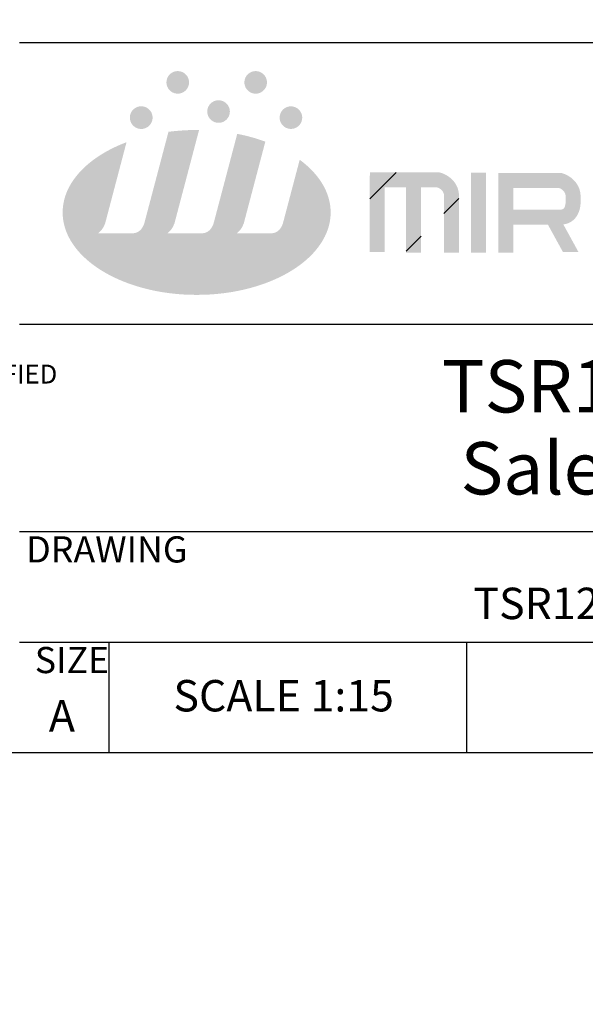
# Model space of a CAD drawing. Units: inches. Extents: x 0 to 157, y 0 to 118.
# Drawn here: x 117 to 134, y 0 to 29 of the extents above; entities that cross this region are included whole.
import ezdxf

# ---------------------------------------------------------------- set-up
doc = ezdxf.new("R2010")
doc.units = ezdxf.units.IN
doc.header["$LTSCALE"] = 15
doc.header["$MEASUREMENT"] = 0
for name, color, linetype in [('FORMAT', 7, 'Continuous'), ('LOGO_BLUE', 154, 'Continuous'), ('LOGO_GREEN', 134, 'Continuous')]:
    doc.layers.add(name, color=color, linetype=linetype)
doc.styles.add('SLDTEXTSTYLE0', font='TXT', dxfattribs={"width": 0.75})
doc.dimstyles.new('SLDDIMSTYLE2', dxfattribs={"dimtxt": 1.25, "dimasz": 0.825, "dimexe": 0, "dimexo": 0.0625, "dimgap": 0.3125, "dimtad": 0, "dimtih": 1, "dimtoh": 1, "dimdec": 3, "dimlfac": 1, "dimrnd": 1e-09, "dimzin": 12, "dimdsep": 46, "dimlunit": 5, "dimtxsty": 'SLDTEXTSTYLE0', "dimblk1": 'NONE', "dimblk2": 'NONE', "dimsah": 1, "dimcen": 0, "dimadec": 0, "dimazin": 3, "dimtfac": 1, "dimtdec": 3, "dimtofl": 0, "dimtmove": 0, "dimatfit": 3, "dimldrblk": 'NONE', "dimfxl": 0, "dimfrac": 2, "dimtolj": 1, "dimtzin": 12, "dimarcsym": 0})

# ---------------------------------------------------------------- blocks, each defined once
blk = doc.blocks.new('_D_3')
at = {"layer": 'FORMAT'}
for p, q in [((141.72, 82.184), (141.34, 82.184)), ((141.34, 82.184), (141.34, 80.197)), ((144.491, 82.184), (144.871, 82.184)), ((144.871, 82.184), (144.871, 80.197)), ((139.085, 80.197), (140.96, 80.197)), ((141.34, 80.197), (141.72, 80.197)), ((144.871, 80.197), (144.491, 80.197))]:
    blk.add_line(p, q, dxfattribs=at)
at = {"layer": 'FORMAT', "char_height": 1.25, "attachment_point": 1, "style": 'SLDTEXTSTYLE0'}
for s, insert in [('838', (141.72, 81.809)), ('%%c', (140.98, 79.569)), ('33"', (142.867, 79.569))]:
    blk.add_mtext(s, dxfattribs=dict(at, insert=insert))
blk = doc.blocks.new('_None')

msp = doc.modelspace()

# ---------------------------------------------------------------- hatches: boundary and pattern name
at = {"layer": 'LOGO_BLUE'}
h = msp.add_hatch(color=256, dxfattribs=at)
edge = h.paths.add_edge_path(flags=0)
edge.add_spline(control_points=[(126.2771912, 23.6220929), (126.2771912, 24.2198173), (125.9304471, 24.7674189), (125.3544913, 25.1934633)], knot_values=[0, 0, 0, 0, 1, 1, 1, 1], weights=[1, 1, 1, 1], degree=3, periodic=0)
edge.add_line((125.3544913, 25.1934633), (124.8551833, 23.3019651))
edge.add_spline(control_points=[(124.8551833, 23.3019651), (124.7891455, 23.0964429), (124.6567955, 22.9991241), (124.4896888, 22.9991241)], knot_values=[0, 0, 0, 0, 1, 1, 1, 1], weights=[1, 1, 1, 1], degree=3, periodic=0)
edge.add_line((124.4896888, 22.9991241), (123.4787251, 22.9991241))
edge.add_spline(control_points=[(123.4787251, 22.9991241), (123.5934223, 23.1160165), (123.6121726, 23.1160165), (123.6883631, 23.3019651)], knot_values=[0, 0, 0, 0, 1, 1, 1, 1], weights=[1, 1, 1, 1], degree=3, periodic=0)
edge.add_line((123.6883631, 23.3019651), (124.329259, 25.7339306))
edge.add_spline(control_points=[(124.329259, 25.7339306), (124.0673944, 25.8299688), (123.787054, 25.9083544), (123.4916217, 25.9660689)], knot_values=[0, 0, 0, 0, 1, 1, 1, 1], weights=[1, 1, 1, 1], degree=3, periodic=0)
edge.add_line((123.4916217, 25.9660689), (122.7879807, 23.3019651))
edge.add_spline(control_points=[(122.7879807, 23.3019651), (122.7218514, 23.0964429), (122.5893185, 22.9991241), (122.4223032, 22.9991241)], knot_values=[0, 0, 0, 0, 1, 1, 1, 1], weights=[1, 1, 1, 1], degree=3, periodic=0)
edge.add_line((122.4223032, 22.9991241), (121.4113394, 22.9991241))
edge.add_spline(control_points=[(121.4113394, 22.9991241), (121.5254879, 23.1160165), (121.5453358, 23.1160165), (121.620886, 23.3019651)], knot_values=[0, 0, 0, 0, 1, 1, 1, 1], weights=[1, 1, 1, 1], degree=3, periodic=0)
edge.add_line((121.620886, 23.3019651), (122.3477591, 26.0613756))
edge.add_spline(control_points=[(122.3477591, 26.0613756), (122.3477591, 26.0679611), (122.3490396, 26.0739063), (122.349497, 26.0802174)], knot_values=[0, 0, 0, 0, 1, 1, 1, 1], weights=[1, 1, 1, 1], degree=3, periodic=0)
edge.add_spline(control_points=[(122.349497, 26.0802174), (122.3265393, 26.0804003), (122.3042218, 26.0812236), (122.2810811, 26.0812236)], knot_values=[0, 0, 0, 0, 1, 1, 1, 1], weights=[1, 1, 1, 1], degree=3, periodic=0)
edge.add_spline(control_points=[(122.2810811, 26.0812236), (121.9919599, 26.0812236), (121.711162, 26.0619244), (121.4399681, 26.0264359)], knot_values=[0, 0, 0, 0, 1, 1, 1, 1], weights=[1, 1, 1, 1], degree=3, periodic=0)
edge.add_line((121.4399681, 26.0264359), (120.7206865, 23.3019651))
edge.add_spline(control_points=[(120.7206865, 23.3019651), (120.6547401, 23.0964429), (120.5218414, 22.9991241), (120.3547347, 22.9991241)], knot_values=[0, 0, 0, 0, 1, 1, 1, 1], weights=[1, 1, 1, 1], degree=3, periodic=0)
edge.add_line((120.3547347, 22.9991241), (119.3442283, 22.9991241))
edge.add_spline(control_points=[(119.3442283, 22.9991241), (119.4583767, 23.1160165), (119.47731, 23.1160165), (119.553226, 23.3019651)], knot_values=[0, 0, 0, 0, 1, 1, 1, 1], weights=[1, 1, 1, 1], degree=3, periodic=0)
edge.add_line((119.553226, 23.3019651), (120.1899145, 25.7180156))
edge.add_spline(control_points=[(120.1899145, 25.7180156), (119.0469666, 25.2852942), (118.2844222, 24.5086641), (118.2844222, 23.6220929)], knot_values=[0, 0, 0, 0, 1, 1, 1, 1], weights=[1, 1, 1, 1], degree=3, periodic=0)
edge.add_spline(control_points=[(118.2844222, 23.6220929), (118.2844222, 22.2640191), (120.0739368, 21.1627794), (122.2810811, 21.1627794)], knot_values=[0, 0, 0, 0, 1, 1, 1, 1], weights=[1, 1, 1, 1], degree=3, periodic=0)
edge.add_spline(control_points=[(122.2810811, 21.1627794), (124.4881339, 21.1627794), (126.2771912, 22.2640191), (126.2771912, 23.6220929)], knot_values=[0, 0, 0, 0, 1, 1, 1, 1], weights=[1, 1, 1, 1], degree=3, periodic=0)
h = msp.add_hatch(dxfattribs=at)
h.set_pattern_fill('ANSI31', color=256, scale=15, style=0)
edge = h.paths.add_edge_path(flags=0)
edge.add_spline(control_points=[(130.1050056, 24.1372243), (130.0866211, 24.5651895), (129.7294499, 24.7639431), (129.5426782, 24.8105903)], knot_values=[0, 0, 0, 0, 1, 1, 1, 1], weights=[1, 1, 1, 1], degree=3, periodic=0)
edge.add_line((129.5426782, 24.8105903), (129.5161533, 24.8170844))
edge.add_line((129.5161533, 24.8170844), (127.4477616, 24.8170844))
edge.add_line((127.4477616, 24.8170844), (127.4477616, 24.714552))
edge.add_line((127.4477616, 24.714552), (127.4448347, 24.714552))
edge.add_line((127.4448347, 24.714552), (127.4448347, 22.4382601))
edge.add_line((127.4448347, 22.4382601), (127.8917332, 22.4382601))
edge.add_line((127.8917332, 22.4382601), (127.8917332, 24.3700944))
edge.add_spline(control_points=[(127.8917332, 24.3700944), (128.0799683, 24.3700944), (128.3065273, 24.3700944), (128.5278729, 24.3700944)], knot_values=[0, 0, 0, 0, 1, 1, 1, 1], weights=[1, 1, 1, 1], degree=3, periodic=0)
edge.add_line((128.5278729, 24.3700944), (128.5278729, 22.422711))
edge.add_line((128.5278729, 22.422711), (128.9751373, 22.422711))
edge.add_line((128.9751373, 22.422711), (128.9751373, 24.3700944))
edge.add_spline(control_points=[(128.9751373, 24.3700944), (129.2357213, 24.3700944), (129.4312737, 24.3700944), (129.4524021, 24.3700944)], knot_values=[0, 0, 0, 0, 1, 1, 1, 1], weights=[1, 1, 1, 1], degree=3, periodic=0)
edge.add_spline(control_points=[(129.4524021, 24.3700944), (129.5033482, 24.3528076), (129.6513387, 24.2908857), (129.6582901, 24.1276205)], knot_values=[0, 0, 0, 0, 1, 1, 1, 1], weights=[1, 1, 1, 1], degree=3, periodic=0)
edge.add_line((129.6582901, 24.1276205), (129.6582901, 22.422711))
edge.add_line((129.6582901, 22.422711), (130.1050056, 22.422711))
edge.add_line((130.1050056, 22.422711), (130.1050056, 24.1372243))
h = msp.add_hatch(color=256, dxfattribs=at)
edge = h.paths.add_edge_path(flags=0)
edge.add_spline(control_points=[(130.1050056, 24.1372243), (130.0866211, 24.5651895), (129.7294499, 24.7639431), (129.5426782, 24.8105903)], knot_values=[0, 0, 0, 0, 1, 1, 1, 1], weights=[1, 1, 1, 1], degree=3, periodic=0)
edge.add_line((129.5426782, 24.8105903), (129.5161533, 24.8170844))
edge.add_line((129.5161533, 24.8170844), (127.4477616, 24.8170844))
edge.add_line((127.4477616, 24.8170844), (127.4477616, 24.714552))
edge.add_line((127.4477616, 24.714552), (127.4448347, 24.714552))
edge.add_line((127.4448347, 24.714552), (127.4448347, 22.4382601))
edge.add_line((127.4448347, 22.4382601), (127.8917332, 22.4382601))
edge.add_line((127.8917332, 22.4382601), (127.8917332, 24.3700944))
edge.add_spline(control_points=[(127.8917332, 24.3700944), (128.0799683, 24.3700944), (128.3065273, 24.3700944), (128.5278729, 24.3700944)], knot_values=[0, 0, 0, 0, 1, 1, 1, 1], weights=[1, 1, 1, 1], degree=3, periodic=0)
edge.add_line((128.5278729, 24.3700944), (128.5278729, 22.422711))
edge.add_line((128.5278729, 22.422711), (128.9751373, 22.422711))
edge.add_line((128.9751373, 22.422711), (128.9751373, 24.3700944))
edge.add_spline(control_points=[(128.9751373, 24.3700944), (129.2357213, 24.3700944), (129.4312737, 24.3700944), (129.4524021, 24.3700944)], knot_values=[0, 0, 0, 0, 1, 1, 1, 1], weights=[1, 1, 1, 1], degree=3, periodic=0)
edge.add_spline(control_points=[(129.4524021, 24.3700944), (129.5033482, 24.3528076), (129.6513387, 24.2908857), (129.6582901, 24.1276205)], knot_values=[0, 0, 0, 0, 1, 1, 1, 1], weights=[1, 1, 1, 1], degree=3, periodic=0)
edge.add_line((129.6582901, 24.1276205), (129.6582901, 22.422711))
edge.add_line((129.6582901, 22.422711), (130.1050056, 22.422711))
edge.add_line((130.1050056, 22.422711), (130.1050056, 24.1372243))
msp.add_hatch(color=256, dxfattribs=at).paths.add_polyline_path([(130.4605305, 24.8048281), (130.4605305, 22.422711), (130.9075204, 22.422711), (130.9075204, 24.8048281)], flags=0)
h = msp.add_hatch(color=256, dxfattribs=at)
edge = h.paths.add_edge_path(flags=0)
edge.add_spline(control_points=[(133.5492154, 23.4265405), (133.7533654, 23.6378249), (133.7342492, 23.9607881), (133.7315053, 23.9970083)], knot_values=[0, 0, 0, 0, 1, 1, 1, 1], weights=[1, 1, 1, 1], degree=3, periodic=0)
edge.add_line((133.7315053, 23.9970083), (133.7321456, 24.1218582))
edge.add_spline(control_points=[(133.7321456, 24.1218582), (133.7132123, 24.5498233), (133.3557667, 24.7484856), (133.1694523, 24.7949499)], knot_values=[0, 0, 0, 0, 1, 1, 1, 1], weights=[1, 1, 1, 1], degree=3, periodic=0)
edge.add_line((133.1694523, 24.7949499), (133.142653, 24.8016268))
edge.add_line((133.142653, 24.8016268), (131.2796918, 24.8016268))
edge.add_line((131.2796918, 24.8016268), (131.2796918, 24.7243387))
edge.add_line((131.2796918, 24.7243387), (131.2788687, 24.7243387))
edge.add_line((131.2788687, 24.7243387), (131.2788687, 22.422711))
edge.add_line((131.2788687, 22.422711), (131.7254013, 22.422711))
edge.add_line((131.7254013, 22.422711), (131.7254013, 23.2610801))
edge.add_line((131.7254013, 23.2610801), (132.7557556, 23.2610801))
edge.add_line((132.7557556, 23.2610801), (133.208142, 22.4367967))
edge.add_line((133.208142, 22.4367967), (133.6717786, 22.4367967))
edge.add_line((133.6717786, 22.4367967), (133.2174714, 23.2650131))
edge.add_spline(control_points=[(133.2174714, 23.2650131), (133.3791817, 23.2858672), (133.4860129, 23.3602283), (133.5492154, 23.4265405)], knot_values=[0, 0, 0, 0, 1, 1, 1, 1], weights=[1, 1, 1, 1], degree=3, periodic=0)
edge = h.paths.add_edge_path(flags=0)
edge.add_spline(control_points=[(133.2857044, 23.9793555), (133.2857044, 23.9711237), (133.2862532, 23.9621601), (133.2862532, 23.9523734)], knot_values=[0, 0, 0, 0, 1, 1, 1, 1], weights=[1, 1, 1, 1], degree=3, periodic=0)
edge.add_spline(control_points=[(133.2862532, 23.9523734), (133.2859712, 23.8829519), (133.2720273, 23.782762), (133.2261986, 23.7366664)], knot_values=[0, 0, 0, 0, 1, 1, 1, 1], weights=[1, 1, 1, 1], degree=3, periodic=0)
edge.add_spline(control_points=[(133.2261986, 23.7366664), (133.2169893, 23.7275821), (133.1934412, 23.7035537), (133.1153049, 23.7081615)], knot_values=[0, 0, 0, 0, 1, 1, 1, 1], weights=[1, 1, 1, 1], degree=3, periodic=0)
edge.add_line((133.1153049, 23.7081615), (131.7254013, 23.7081615))
edge.add_line((131.7254013, 23.7081615), (131.7254013, 24.3547284))
edge.add_spline(control_points=[(131.7254013, 24.3547284), (132.2430938, 24.3547284), (133.0324375, 24.3547284), (133.0786274, 24.3547284)], knot_values=[0, 0, 0, 0, 1, 1, 1, 1], weights=[1, 1, 1, 1], degree=3, periodic=0)
edge.add_spline(control_points=[(133.0786274, 24.3547284), (133.1301223, 24.3374414), (133.2778384, 24.2753367), (133.2857044, 24.1119799)], knot_values=[0, 0, 0, 0, 1, 1, 1, 1], weights=[1, 1, 1, 1], degree=3, periodic=0)
edge.add_line((133.2857044, 24.1119799), (133.2857044, 23.9793555))
at = {"layer": 'LOGO_GREEN'}
h = msp.add_hatch(color=256, dxfattribs=at)
edge = h.paths.add_edge_path(flags=0)
edge.add_spline(control_points=[(121.7168329, 27.1653593), (121.9025985, 27.1653593), (122.0536989, 27.3156365), (122.0536989, 27.5019509)], knot_values=[0, 0, 0, 0, 1, 1, 1, 1], weights=[1, 1, 1, 1], degree=3, periodic=0)
edge.add_spline(control_points=[(122.0536989, 27.5019509), (122.0536989, 27.687808), (121.9025985, 27.8376278), (121.7168329, 27.8376278)], knot_values=[0, 0, 0, 0, 1, 1, 1, 1], weights=[1, 1, 1, 1], degree=3, periodic=0)
edge.add_spline(control_points=[(121.7168329, 27.8376278), (121.5311588, 27.8376278), (121.3806072, 27.687808), (121.3806072, 27.5019509)], knot_values=[0, 0, 0, 0, 1, 1, 1, 1], weights=[1, 1, 1, 1], degree=3, periodic=0)
edge.add_spline(control_points=[(121.3806072, 27.5019509), (121.3806072, 27.3156365), (121.5311588, 27.1653593), (121.7168329, 27.1653593)], knot_values=[0, 0, 0, 0, 1, 1, 1, 1], weights=[1, 1, 1, 1], degree=3, periodic=0)
h = msp.add_hatch(color=256, dxfattribs=at)
edge = h.paths.add_edge_path(flags=0)
edge.add_spline(control_points=[(124.0410525, 27.1653593), (124.2262693, 27.1653593), (124.377644, 27.3156365), (124.377644, 27.5019509)], knot_values=[0, 0, 0, 0, 1, 1, 1, 1], weights=[1, 1, 1, 1], degree=3, periodic=0)
edge.add_spline(control_points=[(124.377644, 27.5019509), (124.377644, 27.687808), (124.2262693, 27.8376278), (124.0410525, 27.8376278)], knot_values=[0, 0, 0, 0, 1, 1, 1, 1], weights=[1, 1, 1, 1], degree=3, periodic=0)
edge.add_spline(control_points=[(124.0410525, 27.8376278), (123.8553784, 27.8376278), (123.7048268, 27.687808), (123.7048268, 27.5019509)], knot_values=[0, 0, 0, 0, 1, 1, 1, 1], weights=[1, 1, 1, 1], degree=3, periodic=0)
edge.add_spline(control_points=[(123.7048268, 27.5019509), (123.7048268, 27.3156365), (123.8553784, 27.1653593), (124.0410525, 27.1653593)], knot_values=[0, 0, 0, 0, 1, 1, 1, 1], weights=[1, 1, 1, 1], degree=3, periodic=0)
h = msp.add_hatch(color=256, dxfattribs=at)
edge = h.paths.add_edge_path(flags=0)
edge.add_spline(control_points=[(120.6279409, 26.1121387), (120.8143468, 26.1121387), (120.9661788, 26.263422), (120.9661788, 26.4505596)], knot_values=[0, 0, 0, 0, 1, 1, 1, 1], weights=[1, 1, 1, 1], degree=3, periodic=0)
edge.add_spline(control_points=[(120.9661788, 26.4505596), (120.9661788, 26.6374227), (120.8143468, 26.7882487), (120.6279409, 26.7882487)], knot_values=[0, 0, 0, 0, 1, 1, 1, 1], weights=[1, 1, 1, 1], degree=3, periodic=0)
edge.add_spline(control_points=[(120.6279409, 26.7882487), (120.4408033, 26.7882487), (120.289703, 26.6374227), (120.289703, 26.4505596)], knot_values=[0, 0, 0, 0, 1, 1, 1, 1], weights=[1, 1, 1, 1], degree=3, periodic=0)
edge.add_spline(control_points=[(120.289703, 26.4505596), (120.289703, 26.263422), (120.4408033, 26.1121387), (120.6279409, 26.1121387)], knot_values=[0, 0, 0, 0, 1, 1, 1, 1], weights=[1, 1, 1, 1], degree=3, periodic=0)
h = msp.add_hatch(color=256, dxfattribs=at)
edge = h.paths.add_edge_path(flags=0)
edge.add_spline(control_points=[(122.9345077, 26.2954348), (123.119999, 26.2954348), (123.2710078, 26.4458948), (123.2710078, 26.6322092)], knot_values=[0, 0, 0, 0, 1, 1, 1, 1], weights=[1, 1, 1, 1], degree=3, periodic=0)
edge.add_spline(control_points=[(123.2710078, 26.6322092), (123.2710078, 26.8178835), (123.119999, 26.9677947), (122.9345077, 26.9677947)], knot_values=[0, 0, 0, 0, 1, 1, 1, 1], weights=[1, 1, 1, 1], degree=3, periodic=0)
edge.add_spline(control_points=[(122.9345077, 26.9677947), (122.7486507, 26.9677947), (122.5980076, 26.8178835), (122.5980076, 26.6322092)], knot_values=[0, 0, 0, 0, 1, 1, 1, 1], weights=[1, 1, 1, 1], degree=3, periodic=0)
edge.add_spline(control_points=[(122.5980076, 26.6322092), (122.5980076, 26.4458948), (122.7486507, 26.2954348), (122.9345077, 26.2954348)], knot_values=[0, 0, 0, 0, 1, 1, 1, 1], weights=[1, 1, 1, 1], degree=3, periodic=0)
h = msp.add_hatch(color=256, dxfattribs=at)
edge = h.paths.add_edge_path(flags=0)
edge.add_spline(control_points=[(125.0919865, 26.1140595), (125.2778436, 26.1140595), (125.4288524, 26.2644281), (125.4288524, 26.4505596)], knot_values=[0, 0, 0, 0, 1, 1, 1, 1], weights=[1, 1, 1, 1], degree=3, periodic=0)
edge.add_spline(control_points=[(125.4288524, 26.4505596), (125.4288524, 26.6362338), (125.2778436, 26.7863279), (125.0919865, 26.7863279)], knot_values=[0, 0, 0, 0, 1, 1, 1, 1], weights=[1, 1, 1, 1], degree=3, periodic=0)
edge.add_spline(control_points=[(125.0919865, 26.7863279), (124.9069526, 26.7863279), (124.7560352, 26.6362338), (124.7560352, 26.4505596)], knot_values=[0, 0, 0, 0, 1, 1, 1, 1], weights=[1, 1, 1, 1], degree=3, periodic=0)
edge.add_spline(control_points=[(124.7560352, 26.4505596), (124.7560352, 26.2644281), (124.9069526, 26.1140595), (125.0919865, 26.1140595)], knot_values=[0, 0, 0, 0, 1, 1, 1, 1], weights=[1, 1, 1, 1], degree=3, periodic=0)

# ---------------------------------------------------------------- linework, layer by layer
at = {"layer": 'FORMAT'}
for p, q in [((157.4999567, 28.6854059), (116.9999567, 28.6854059)), ((116.9999567, 20.2878552), (157.4999567, 20.2878552)), ((116.9999567, 14.1000234), (157.4999567, 14.1000234)), ((116.9999567, 10.8000234), (157.4999567, 10.8000234)), ((119.6628705, 10.8000234), (119.6628705, 7.5000234)), ((130.326465, 10.8000234), (130.326465, 7.5000234)), ((157.4999567, 7.5000234), (7.4999567, 7.5000234))]:
    msp.add_line(p, q, dxfattribs=at)

# ---------------------------------------------------------------- texts
at = {"layer": 'FORMAT', "style": 'SLDTEXTSTYLE0'}
for s, insert, char_height, attachment_point in [('TSR12SL-12TI-1', (137.4045245, 19.2173601), 1.5625, 2), ('DIMENSIONAL TOLERANCES UNLESS OTHERWISE SPECIFIED', (96.5943653, 19.0806008), 0.5625, 1), ('Sales Drawing', (137.1636396, 16.7722494), 1.5625, 2), ('DRAWING', (117.1970613, 13.9607214), 0.78125, 1), ('TSR12SL-12TI-1 SD', (136.1866852, 12.4278823), 0.9375, 2), ('SIZE', (117.4523468, 10.6599587), 0.78125, 1), ('SCALE 1:15', (124.8759957, 9.6738784), 0.9375, 2), ('A', (117.8728294, 9.0745862), 0.9375, 1)]:
    msp.add_mtext(s, dxfattribs=dict(at, insert=insert, char_height=char_height, attachment_point=attachment_point))

# ---------------------------------------------------------------- dimensions: what is measured, and where the dimension line sits
at = {"layer": 'FORMAT'}
dim = msp.add_diameter_dim_2p(p1=(26.1718452, 20.0982849), p2=(0, 0), dimstyle='SLDDIMSTYLE2', dxfattribs=at)
dim.commit()
dim.dimension.update_dxf_attribs({"geometry": '_D_3', "text_midpoint": (143.1053736, 80.1974645), "dimtype": 163})

doc.saveas('drawing.dxf')
